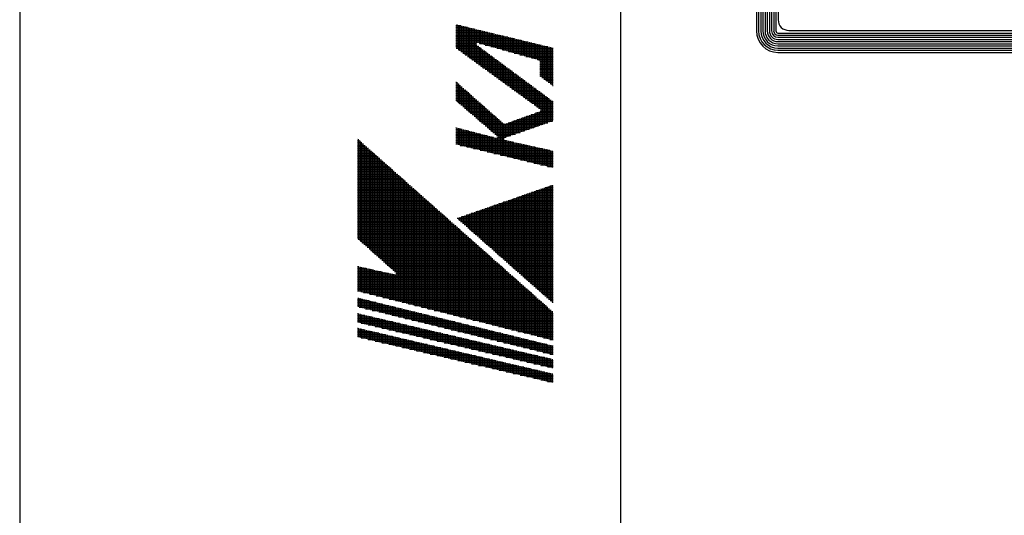
# Model space of a CAD drawing. Extents: x 0 to 2625, y -478 to 755.
# Drawn here: x 0 to 107, y 631 to 684 of the extents above; entities that cross this region are included whole.
import ezdxf

# ---------------------------------------------------------------- set-up
doc = ezdxf.new("R2010")
doc.units = 0
doc.header["$LTSCALE"] = 2.5
doc.layers.get('0').update_dxf_attribs({"linetype": 'CONTINUOUS'})
doc.layers.add('AM_BOR', color=7, linetype='CONTINUOUS')

# ---------------------------------------------------------------- blocks, each defined once
blk = doc.blocks.new('KY_A3_1')
at = {"layer": 'AM_BOR', "linetype": 'CONTINUOUS'}
blk.add_line((0, 297), (0, 0), dxfattribs=at)
at = {"layer": 'AM_BOR', "color": 5, "linetype": 'CONTINUOUS'}
blk.add_line((26, 290), (26, 8), dxfattribs=at)
at = {"layer": 'AM_BOR', "color": 7, "linetype": 'CONTINUOUS'}
for p, q in [((31.887, 287.225), (31.887, 273.214)), ((31.98, 287.225), (31.98, 273.214)), ((32.074, 287.225), (32.074, 273.214)), ((32.167, 287.225), (32.167, 273.214)), ((32.26, 287.225), (32.26, 273.214)), ((32.354, 287.225), (32.354, 273.214)), ((32.447, 287.225), (32.447, 273.214)), ((32.54, 287.225), (32.54, 273.214)), ((32.634, 287.225), (32.634, 273.214)), ((32.727, 287.225), (32.727, 273.214)), ((32.826, 286.743), (32.826, 273.696)), ((33.293, 273.229), (83.69, 273.229)), ((32.82, 273.12), (84.156, 273.12)), ((32.82, 273.027), (84.156, 273.027)), ((32.82, 272.934), (84.156, 272.934)), ((32.82, 272.84), (84.156, 272.84)), ((32.82, 272.747), (84.156, 272.747)), ((32.82, 272.654), (84.156, 272.654)), ((32.82, 272.56), (84.156, 272.56)), ((32.82, 272.467), (84.156, 272.467)), ((32.82, 272.374), (84.156, 272.374)), ((32.82, 272.28), (84.156, 272.28))]:
    blk.add_line(p, q, dxfattribs=at)
at = {"layer": 'AM_BOR', "color": 4, "linetype": 'CONTINUOUS'}
for p, q in [((18.879, 273.44), (19.091, 273.44)), ((18.879, 273.37), (19.381, 273.37)), ((18.879, 273.3), (19.671, 273.3)), ((18.879, 273.23), (19.961, 273.23)), ((18.915, 273.482), (18.915, 272.447)), ((18.985, 273.465), (18.985, 272.396)), ((19.055, 273.448), (19.055, 272.345)), ((19.125, 273.431), (19.125, 272.294)), ((19.195, 273.415), (19.195, 272.243)), ((19.265, 273.398), (19.265, 272.192)), ((19.335, 273.381), (19.335, 272.141)), ((19.405, 273.364), (19.405, 272.091)), ((19.475, 273.347), (19.475, 272.04)), ((19.545, 273.33), (19.545, 271.989)), ((19.615, 273.313), (19.615, 271.938)), ((19.685, 273.296), (19.685, 271.887)), ((19.755, 273.279), (19.755, 272.67)), ((19.825, 273.262), (19.825, 272.689)), ((19.895, 273.246), (19.895, 272.67)), ((19.965, 273.229), (19.965, 272.65)), ((20.035, 273.212), (20.035, 272.631)), ((20.105, 273.195), (20.105, 272.611)), ((20.175, 273.178), (20.175, 272.592)), ((18.879, 273.16), (20.251, 273.16)), ((18.879, 273.09), (20.541, 273.09)), ((18.879, 273.02), (20.831, 273.02)), ((18.879, 272.95), (21.121, 272.95)), ((18.879, 272.88), (21.411, 272.88)), ((18.879, 272.81), (21.701, 272.81)), ((18.879, 272.74), (21.991, 272.74)), ((20.245, 273.161), (20.245, 272.572)), ((20.315, 273.144), (20.315, 272.553)), ((20.385, 273.127), (20.385, 272.533)), ((20.455, 273.11), (20.455, 272.514)), ((20.525, 273.094), (20.525, 272.494)), ((20.595, 273.077), (20.595, 272.475)), ((20.665, 273.06), (20.665, 272.455)), ((20.735, 273.043), (20.735, 272.436)), ((20.805, 273.026), (20.805, 272.416)), ((20.875, 273.009), (20.875, 272.397)), ((20.945, 272.992), (20.945, 272.377)), ((21.015, 272.975), (21.015, 272.358)), ((21.085, 272.958), (21.085, 272.338)), ((21.155, 272.941), (21.155, 272.319)), ((21.225, 272.925), (21.225, 272.299)), ((21.295, 272.908), (21.295, 272.28)), ((21.365, 272.891), (21.365, 272.26)), ((21.435, 272.874), (21.435, 272.241)), ((21.505, 272.857), (21.505, 272.221)), ((21.575, 272.84), (21.575, 272.202)), ((21.645, 272.823), (21.645, 272.182)), ((21.715, 272.806), (21.715, 272.163)), ((21.785, 272.789), (21.785, 272.143)), ((21.855, 272.772), (21.855, 272.124)), ((21.925, 272.756), (21.925, 272.104)), ((18.879, 272.67), (19.755, 272.67)), ((18.879, 272.6), (19.779, 272.6)), ((18.879, 272.53), (19.874, 272.53)), ((18.897, 272.46), (19.968, 272.46)), ((18.993, 272.39), (20.063, 272.39)), ((19.09, 272.32), (20.158, 272.32)), ((19.755, 272.623), (19.755, 271.836)), ((19.825, 272.566), (19.825, 271.785)), ((19.895, 272.67), (22.281, 272.67)), ((19.895, 272.514), (19.895, 271.734)), ((19.965, 272.462), (19.965, 271.683)), ((20.035, 272.411), (20.035, 271.632)), ((20.105, 272.359), (20.105, 271.581)), ((20.146, 272.6), (22.571, 272.6)), ((20.398, 272.53), (22.861, 272.53)), ((20.649, 272.46), (23.095, 272.46)), ((20.9, 272.39), (23.095, 272.39)), ((21.151, 272.32), (23.095, 272.32)), ((21.995, 272.739), (21.995, 272.085)), ((22.065, 272.722), (22.065, 272.065)), ((22.135, 272.705), (22.135, 272.046)), ((22.205, 272.688), (22.205, 272.026)), ((22.275, 272.671), (22.275, 272.007)), ((22.345, 272.654), (22.345, 271.987)), ((22.415, 272.637), (22.415, 271.967)), ((22.485, 272.62), (22.485, 271.935)), ((22.555, 272.604), (22.555, 271.231)), ((22.625, 272.587), (22.625, 271.178)), ((22.695, 272.57), (22.695, 271.126)), ((22.765, 272.553), (22.765, 271.073)), ((22.835, 272.536), (22.835, 271.021)), ((22.905, 272.519), (22.905, 270.968)), ((22.975, 272.502), (22.975, 270.916)), ((23.045, 272.485), (23.045, 270.863)), ((19.186, 272.25), (20.252, 272.25)), ((19.282, 272.18), (20.347, 272.18)), ((19.378, 272.11), (20.442, 272.11)), ((19.475, 272.04), (20.536, 272.04)), ((19.571, 271.97), (20.631, 271.97)), ((19.667, 271.9), (20.726, 271.9)), ((20.175, 272.307), (20.175, 271.531)), ((20.245, 272.255), (20.245, 271.48)), ((20.315, 272.204), (20.315, 271.429)), ((20.385, 272.152), (20.385, 271.378)), ((20.455, 272.1), (20.455, 271.327)), ((20.525, 272.048), (20.525, 271.276)), ((20.595, 271.996), (20.595, 271.225)), ((20.665, 271.945), (20.665, 271.174)), ((20.735, 271.893), (20.735, 271.123)), ((21.402, 272.25), (23.095, 272.25)), ((21.653, 272.18), (23.095, 272.18)), ((21.905, 272.11), (23.095, 272.11)), ((22.156, 272.04), (23.095, 272.04)), ((22.407, 271.97), (23.095, 271.97)), ((22.508, 271.9), (23.095, 271.9)), ((19.763, 271.83), (20.82, 271.83)), ((19.86, 271.76), (20.915, 271.76)), ((19.956, 271.69), (21.009, 271.69)), ((20.052, 271.62), (21.104, 271.62)), ((20.148, 271.55), (21.199, 271.55)), ((20.245, 271.48), (21.293, 271.48)), ((20.805, 271.841), (20.805, 271.072)), ((20.875, 271.789), (20.875, 271.021)), ((20.945, 271.738), (20.945, 270.971)), ((21.015, 271.686), (21.015, 270.92)), ((21.085, 271.634), (21.085, 270.869)), ((21.155, 271.582), (21.155, 270.818)), ((21.225, 271.53), (21.225, 270.767)), ((21.295, 271.479), (21.295, 270.716)), ((22.514, 271.83), (23.095, 271.83)), ((22.514, 271.76), (23.095, 271.76)), ((22.514, 271.69), (23.095, 271.69)), ((22.514, 271.62), (23.095, 271.62)), ((22.514, 271.55), (23.095, 271.55)), ((22.514, 271.48), (23.095, 271.48)), ((20.341, 271.41), (21.388, 271.41)), ((20.437, 271.34), (21.483, 271.34)), ((20.533, 271.27), (21.577, 271.27)), ((20.63, 271.2), (21.672, 271.2)), ((20.726, 271.13), (21.766, 271.13)), ((20.822, 271.06), (21.861, 271.06)), ((21.365, 271.427), (21.365, 270.665)), ((21.435, 271.375), (21.435, 270.614)), ((21.505, 271.323), (21.505, 270.563)), ((21.575, 271.271), (21.575, 270.512)), ((21.645, 271.22), (21.645, 270.461)), ((21.715, 271.168), (21.715, 270.411)), ((21.785, 271.116), (21.785, 270.36)), ((21.855, 271.064), (21.855, 270.309)), ((22.514, 271.41), (23.095, 271.41)), ((22.514, 271.34), (23.095, 271.34)), ((22.514, 271.27), (23.095, 271.27)), ((22.596, 271.2), (23.095, 271.2)), ((22.689, 271.13), (23.095, 271.13)), ((22.783, 271.06), (23.095, 271.06)), ((18.879, 270.99), (18.912, 270.99)), ((18.879, 270.92), (18.991, 270.92)), ((18.879, 270.85), (19.071, 270.85)), ((18.879, 270.78), (19.15, 270.78)), ((18.879, 270.71), (19.229, 270.71)), ((18.879, 270.64), (19.308, 270.64)), ((18.915, 270.987), (18.915, 270.164)), ((18.985, 270.925), (18.985, 270.104)), ((19.055, 270.864), (19.055, 270.044)), ((19.125, 270.802), (19.125, 269.984)), ((19.195, 270.74), (19.195, 269.923)), ((19.265, 270.678), (19.265, 269.863)), ((19.335, 270.616), (19.335, 269.803)), ((20.918, 270.99), (21.956, 270.99)), ((21.015, 270.92), (22.05, 270.92)), ((21.111, 270.85), (22.145, 270.85)), ((21.207, 270.78), (22.24, 270.78)), ((21.303, 270.71), (22.334, 270.71)), ((21.4, 270.64), (22.429, 270.64)), ((21.925, 271.013), (21.925, 270.258)), ((21.995, 270.961), (21.995, 270.207)), ((22.065, 270.909), (22.065, 270.156)), ((22.135, 270.857), (22.135, 270.105)), ((22.205, 270.805), (22.205, 270.054)), ((22.275, 270.754), (22.275, 270.003)), ((22.345, 270.702), (22.345, 269.952)), ((22.415, 270.65), (22.415, 269.901)), ((22.876, 270.99), (23.095, 270.99)), ((22.969, 270.92), (23.095, 270.92)), ((23.063, 270.85), (23.095, 270.85)), ((18.879, 270.57), (19.387, 270.57)), ((18.879, 270.5), (19.467, 270.5)), ((18.879, 270.43), (19.546, 270.43)), ((18.879, 270.36), (19.625, 270.36)), ((18.879, 270.29), (19.704, 270.29)), ((18.879, 270.22), (19.783, 270.22)), ((19.405, 270.554), (19.405, 269.743)), ((19.475, 270.492), (19.475, 269.683)), ((19.545, 270.431), (19.545, 269.622)), ((19.615, 270.369), (19.615, 269.562)), ((19.685, 270.307), (19.685, 269.502)), ((19.755, 270.245), (19.755, 269.442)), ((19.825, 270.183), (19.825, 269.382)), ((21.496, 270.57), (22.524, 270.57)), ((21.592, 270.5), (22.618, 270.5)), ((21.688, 270.43), (22.713, 270.43)), ((21.785, 270.36), (22.807, 270.36)), ((21.881, 270.29), (22.902, 270.29)), ((21.977, 270.22), (22.997, 270.22)), ((22.485, 270.598), (22.485, 269.851)), ((22.555, 270.547), (22.555, 269.785)), ((22.625, 270.495), (22.625, 269.159)), ((22.695, 270.443), (22.695, 269.183)), ((22.765, 270.391), (22.765, 269.207)), ((22.835, 270.339), (22.835, 269.232)), ((22.905, 270.288), (22.905, 269.256)), ((22.975, 270.236), (22.975, 269.281)), ((23.045, 270.184), (23.045, 269.305)), ((18.932, 270.15), (19.863, 270.15)), ((19.013, 270.08), (19.942, 270.08)), ((19.095, 270.01), (20.021, 270.01)), ((19.176, 269.94), (20.1, 269.94)), ((19.257, 269.87), (20.179, 269.87)), ((19.339, 269.8), (20.259, 269.8)), ((19.895, 270.121), (19.895, 269.321)), ((19.965, 270.059), (19.965, 269.261)), ((20.035, 269.998), (20.035, 269.201)), ((20.105, 269.936), (20.105, 269.141)), ((20.175, 269.874), (20.175, 269.081)), ((20.245, 269.812), (20.245, 269.02)), ((22.073, 270.15), (23.091, 270.15)), ((22.17, 270.08), (23.095, 270.08)), ((22.266, 270.01), (23.095, 270.01)), ((22.362, 269.94), (23.095, 269.94)), ((22.458, 269.87), (23.095, 269.87)), ((22.549, 269.8), (23.095, 269.8)), ((22.555, 269.763), (22.555, 269.134)), ((19.42, 269.73), (20.338, 269.73)), ((19.502, 269.66), (20.417, 269.66)), ((19.583, 269.59), (20.496, 269.59)), ((19.664, 269.52), (20.576, 269.52)), ((19.746, 269.45), (20.655, 269.45)), ((19.827, 269.38), (20.734, 269.38)), ((20.315, 269.75), (20.315, 268.96)), ((20.385, 269.688), (20.385, 268.9)), ((20.455, 269.626), (20.455, 268.84)), ((20.525, 269.565), (20.525, 268.78)), ((20.595, 269.503), (20.595, 268.719)), ((20.665, 269.441), (20.665, 268.658)), ((20.735, 269.379), (20.735, 267.857)), ((21.435, 269.344), (21.435, 268.743)), ((21.505, 269.369), (21.505, 268.768)), ((21.536, 269.38), (23.095, 269.38)), ((21.575, 269.393), (21.575, 268.792)), ((21.645, 269.418), (21.645, 268.817)), ((21.715, 269.443), (21.715, 268.841)), ((21.734, 269.45), (23.095, 269.45)), ((21.785, 269.468), (21.785, 268.866)), ((21.855, 269.492), (21.855, 268.89)), ((21.925, 269.517), (21.925, 268.914)), ((21.933, 269.52), (23.095, 269.52)), ((21.995, 269.542), (21.995, 268.939)), ((22.065, 269.566), (22.065, 268.963)), ((22.131, 269.59), (23.095, 269.59)), ((22.135, 269.591), (22.135, 268.988)), ((22.205, 269.616), (22.205, 269.012)), ((22.275, 269.64), (22.275, 269.037)), ((22.329, 269.66), (23.095, 269.66)), ((22.345, 269.665), (22.345, 269.061)), ((22.415, 269.69), (22.415, 269.085)), ((22.485, 269.715), (22.485, 269.11)), ((22.527, 269.73), (23.095, 269.73)), ((18.879, 269.03), (18.888, 269.03)), ((18.879, 268.96), (19.157, 268.96)), ((18.915, 269.023), (18.915, 268.296)), ((18.985, 269.004), (18.985, 268.279)), ((19.055, 268.986), (19.055, 268.263)), ((19.125, 268.968), (19.125, 268.246)), ((19.195, 268.95), (19.195, 268.229)), ((19.265, 268.932), (19.265, 268.212)), ((19.335, 268.913), (19.335, 268.195)), ((19.908, 269.31), (20.813, 269.31)), ((19.99, 269.24), (20.892, 269.24)), ((20.071, 269.17), (22.657, 269.17)), ((20.153, 269.1), (22.456, 269.1)), ((20.234, 269.03), (22.255, 269.03)), ((20.315, 268.96), (22.055, 268.96)), ((20.805, 269.317), (20.805, 267.84)), ((20.875, 269.255), (20.875, 267.823)), ((20.945, 269.199), (20.945, 267.806)), ((21.015, 269.196), (21.015, 268.597)), ((21.085, 269.22), (21.085, 268.621)), ((21.139, 269.24), (22.857, 269.24)), ((21.155, 269.245), (21.155, 268.646)), ((21.225, 269.27), (21.225, 268.67)), ((21.295, 269.295), (21.295, 268.695)), ((21.338, 269.31), (23.058, 269.31)), ((21.365, 269.319), (21.365, 268.719)), ((14.614, 268.54), (14.623, 268.54)), ((14.645, 268.52), (14.645, 264.206)), ((18.879, 268.89), (19.426, 268.89)), ((18.879, 268.82), (19.695, 268.82)), ((18.879, 268.75), (19.965, 268.75)), ((18.879, 268.68), (20.234, 268.68)), ((18.879, 268.61), (20.503, 268.61)), ((18.879, 268.54), (20.945, 268.54)), ((19.405, 268.895), (19.405, 268.178)), ((19.475, 268.877), (19.475, 268.161)), ((19.545, 268.859), (19.545, 268.144)), ((19.615, 268.841), (19.615, 268.127)), ((19.685, 268.822), (19.685, 268.11)), ((19.755, 268.804), (19.755, 268.094)), ((19.825, 268.786), (19.825, 268.077)), ((19.895, 268.768), (19.895, 268.06)), ((19.965, 268.75), (19.965, 268.043)), ((20.035, 268.731), (20.035, 268.026)), ((20.105, 268.713), (20.105, 268.009)), ((20.175, 268.695), (20.175, 267.992)), ((20.245, 268.677), (20.245, 267.975)), ((20.315, 268.659), (20.315, 267.958)), ((20.385, 268.64), (20.385, 267.942)), ((20.397, 268.89), (21.854, 268.89)), ((20.455, 268.622), (20.455, 267.925)), ((20.478, 268.82), (21.654, 268.82)), ((20.525, 268.604), (20.525, 267.908)), ((20.56, 268.75), (21.453, 268.75)), ((20.595, 268.586), (20.595, 267.891)), ((20.641, 268.68), (21.252, 268.68)), ((20.665, 268.597), (20.665, 267.874)), ((20.673, 268.61), (21.052, 268.61)), ((21.015, 268.483), (21.015, 267.789)), ((14.614, 268.47), (14.702, 268.47)), ((14.614, 268.4), (14.781, 268.4)), ((14.614, 268.33), (14.86, 268.33)), ((14.614, 268.26), (14.939, 268.26)), ((14.614, 268.19), (15.018, 268.19)), ((14.614, 268.12), (15.097, 268.12)), ((14.715, 268.458), (14.715, 264.144)), ((14.785, 268.396), (14.785, 264.082)), ((14.855, 268.334), (14.855, 264.019)), ((14.925, 268.272), (14.925, 263.957)), ((14.995, 268.21), (14.995, 263.894)), ((15.065, 268.148), (15.065, 263.832)), ((15.135, 268.086), (15.135, 263.769)), ((18.879, 268.47), (21.076, 268.47)), ((18.879, 268.4), (21.386, 268.4)), ((18.879, 268.33), (21.697, 268.33)), ((19.067, 268.26), (22.007, 268.26)), ((19.357, 268.19), (22.317, 268.19)), ((19.647, 268.12), (22.628, 268.12)), ((21.085, 268.468), (21.085, 267.773)), ((21.155, 268.452), (21.155, 267.756)), ((21.225, 268.436), (21.225, 267.739)), ((21.295, 268.42), (21.295, 267.722)), ((21.365, 268.405), (21.365, 267.705)), ((21.435, 268.389), (21.435, 267.688)), ((21.505, 268.373), (21.505, 267.671)), ((21.575, 268.357), (21.575, 267.654)), ((21.645, 268.341), (21.645, 267.637)), ((21.715, 268.326), (21.715, 267.62)), ((21.785, 268.31), (21.785, 267.604)), ((21.855, 268.294), (21.855, 267.587)), ((21.925, 268.278), (21.925, 267.57)), ((21.995, 268.262), (21.995, 267.553)), ((22.065, 268.247), (22.065, 267.536)), ((22.135, 268.231), (22.135, 267.519)), ((22.205, 268.215), (22.205, 267.502)), ((22.275, 268.199), (22.275, 267.485)), ((22.345, 268.184), (22.345, 267.468)), ((22.415, 268.168), (22.415, 267.452)), ((22.485, 268.152), (22.485, 267.435)), ((22.555, 268.136), (22.555, 267.418)), ((22.625, 268.12), (22.625, 267.401)), ((22.695, 268.105), (22.695, 267.384)), ((22.765, 268.089), (22.765, 267.367)), ((22.835, 268.073), (22.835, 267.35)), ((22.905, 268.057), (22.905, 267.333)), ((14.614, 268.05), (15.176, 268.05)), ((14.614, 267.98), (15.255, 267.98)), ((14.614, 267.91), (15.334, 267.91)), ((14.614, 267.84), (15.413, 267.84)), ((14.614, 267.77), (15.492, 267.77)), ((14.614, 267.7), (15.571, 267.7)), ((14.614, 267.63), (15.65, 267.63)), ((15.205, 268.024), (15.205, 263.707)), ((15.275, 267.962), (15.275, 263.644)), ((15.345, 267.9), (15.345, 263.582)), ((15.415, 267.838), (15.415, 263.52)), ((15.485, 267.776), (15.485, 263.457)), ((15.555, 267.714), (15.555, 263.395)), ((15.625, 267.652), (15.625, 263.332)), ((19.937, 268.05), (22.938, 268.05)), ((20.227, 267.98), (23.095, 267.98)), ((20.517, 267.91), (23.095, 267.91)), ((20.807, 267.84), (23.095, 267.84)), ((21.097, 267.77), (23.095, 267.77)), ((21.387, 267.7), (23.095, 267.7)), ((21.677, 267.63), (23.095, 267.63)), ((22.975, 268.041), (22.975, 267.316)), ((23.045, 268.026), (23.045, 267.299)), ((14.614, 267.56), (15.729, 267.56)), ((14.614, 267.49), (15.808, 267.49)), ((14.614, 267.42), (15.887, 267.42)), ((14.614, 267.35), (15.966, 267.35)), ((14.614, 267.28), (16.045, 267.28)), ((14.614, 267.21), (16.124, 267.21)), ((15.695, 267.59), (15.695, 263.27)), ((15.765, 267.528), (15.765, 263.207)), ((15.835, 267.466), (15.835, 263.145)), ((15.905, 267.404), (15.905, 263.083)), ((15.975, 267.342), (15.975, 263.02)), ((16.045, 267.28), (16.045, 262.958)), ((16.115, 267.218), (16.115, 262.895)), ((21.967, 267.56), (23.095, 267.56)), ((22.257, 267.49), (23.095, 267.49)), ((22.547, 267.42), (23.095, 267.42)), ((22.837, 267.35), (23.095, 267.35)), ((14.614, 267.14), (16.203, 267.14)), ((14.614, 267.07), (16.282, 267.07)), ((14.614, 267), (16.361, 267)), ((14.614, 266.93), (16.44, 266.93)), ((14.614, 266.86), (16.519, 266.86)), ((14.614, 266.79), (16.598, 266.79)), ((16.185, 267.156), (16.185, 262.833)), ((16.255, 267.094), (16.255, 262.77)), ((16.325, 267.032), (16.325, 261.526)), ((16.395, 266.97), (16.395, 261.508)), ((16.465, 266.908), (16.465, 261.491)), ((16.535, 266.846), (16.535, 261.473)), ((16.605, 266.784), (16.605, 261.456)), ((14.614, 266.72), (16.677, 266.72)), ((14.614, 266.65), (16.756, 266.65)), ((14.614, 266.58), (16.835, 266.58)), ((14.614, 266.51), (16.915, 266.51)), ((14.614, 266.44), (16.994, 266.44)), ((14.614, 266.37), (17.073, 266.37)), ((16.675, 266.722), (16.675, 261.438)), ((16.745, 266.66), (16.745, 261.42)), ((16.815, 266.598), (16.815, 261.403)), ((16.885, 266.536), (16.885, 261.385)), ((16.955, 266.474), (16.955, 261.368)), ((17.025, 266.412), (17.025, 261.35)), ((17.095, 266.35), (17.095, 261.332)), ((22.485, 266.347), (22.485, 261.962)), ((22.549, 266.37), (23.095, 266.37)), ((22.555, 266.372), (22.555, 261.901)), ((22.625, 266.396), (22.625, 261.839)), ((22.695, 266.421), (22.695, 261.777)), ((22.75, 266.44), (23.095, 266.44)), ((22.765, 266.445), (22.765, 261.715)), ((22.835, 266.469), (22.835, 261.653)), ((22.905, 266.494), (22.905, 261.591)), ((22.95, 266.51), (23.095, 266.51)), ((22.975, 266.518), (22.975, 261.529)), ((23.045, 266.543), (23.045, 261.468)), ((14.614, 266.3), (17.152, 266.3)), ((14.614, 266.23), (17.231, 266.23)), ((14.614, 266.16), (17.31, 266.16)), ((14.614, 266.09), (17.389, 266.09)), ((14.614, 266.02), (17.468, 266.02)), ((14.614, 265.95), (17.547, 265.95)), ((17.165, 266.288), (17.165, 261.315)), ((17.235, 266.226), (17.235, 261.297)), ((17.305, 266.164), (17.305, 261.28)), ((17.375, 266.102), (17.375, 261.262)), ((17.445, 266.04), (17.445, 261.244)), ((17.515, 265.978), (17.515, 261.227)), ((21.295, 265.932), (21.295, 263.014)), ((21.345, 265.95), (23.095, 265.95)), ((21.365, 265.957), (21.365, 262.952)), ((21.435, 265.981), (21.435, 262.89)), ((21.505, 266.005), (21.505, 262.829)), ((21.546, 266.02), (23.095, 266.02)), ((21.575, 266.03), (21.575, 262.767)), ((21.645, 266.054), (21.645, 262.705)), ((21.715, 266.079), (21.715, 262.643)), ((21.746, 266.09), (23.095, 266.09)), ((21.785, 266.103), (21.785, 262.581)), ((21.855, 266.128), (21.855, 262.519)), ((21.925, 266.152), (21.925, 262.457)), ((21.947, 266.16), (23.095, 266.16)), ((21.995, 266.176), (21.995, 262.396)), ((22.065, 266.201), (22.065, 262.334)), ((22.135, 266.225), (22.135, 262.272)), ((22.148, 266.23), (23.095, 266.23)), ((22.205, 266.25), (22.205, 262.21)), ((22.275, 266.274), (22.275, 262.148)), ((22.345, 266.298), (22.345, 262.086)), ((22.348, 266.3), (23.095, 266.3)), ((22.415, 266.323), (22.415, 262.024)), ((14.614, 265.88), (17.626, 265.88)), ((14.614, 265.81), (17.705, 265.81)), ((14.614, 265.74), (17.784, 265.74)), ((14.614, 265.67), (17.863, 265.67)), ((14.614, 265.6), (17.942, 265.6)), ((14.614, 265.53), (18.021, 265.53)), ((17.585, 265.916), (17.585, 261.209)), ((17.655, 265.854), (17.655, 261.192)), ((17.725, 265.792), (17.725, 261.174)), ((17.795, 265.73), (17.795, 261.156)), ((17.865, 265.668), (17.865, 261.139)), ((17.935, 265.606), (17.935, 261.121)), ((18.005, 265.544), (18.005, 261.104)), ((20.105, 265.517), (20.105, 264.066)), ((20.141, 265.53), (23.095, 265.53)), ((20.175, 265.541), (20.175, 264.004)), ((20.245, 265.566), (20.245, 263.942)), ((20.315, 265.59), (20.315, 263.88)), ((20.342, 265.6), (23.095, 265.6)), ((20.385, 265.615), (20.385, 263.818)), ((20.455, 265.639), (20.455, 263.756)), ((20.525, 265.664), (20.525, 263.695)), ((20.542, 265.67), (23.095, 265.67)), ((20.595, 265.688), (20.595, 263.633)), ((20.665, 265.712), (20.665, 263.571)), ((20.735, 265.737), (20.735, 263.509)), ((20.743, 265.74), (23.095, 265.74)), ((20.805, 265.761), (20.805, 263.447)), ((20.875, 265.786), (20.875, 263.385)), ((20.944, 265.81), (23.095, 265.81)), ((20.945, 265.81), (20.945, 263.323)), ((21.015, 265.835), (21.015, 263.262)), ((21.085, 265.859), (21.085, 263.2)), ((21.144, 265.88), (23.095, 265.88)), ((21.155, 265.883), (21.155, 263.138)), ((21.225, 265.908), (21.225, 263.076)), ((14.614, 265.46), (18.1, 265.46)), ((14.614, 265.39), (18.179, 265.39)), ((14.614, 265.32), (18.258, 265.32)), ((14.614, 265.25), (18.337, 265.25)), ((14.614, 265.18), (18.416, 265.18)), ((14.614, 265.11), (18.495, 265.11)), ((18.075, 265.482), (18.075, 261.086)), ((18.145, 265.42), (18.145, 261.068)), ((18.215, 265.358), (18.215, 261.051)), ((18.285, 265.296), (18.285, 261.033)), ((18.355, 265.234), (18.355, 261.016)), ((18.425, 265.172), (18.425, 260.998)), ((18.495, 265.11), (18.495, 260.98)), ((18.937, 265.11), (23.095, 265.11)), ((18.985, 265.126), (18.985, 265.056)), ((19.055, 265.151), (19.055, 264.994)), ((19.125, 265.175), (19.125, 264.932)), ((19.138, 265.18), (23.095, 265.18)), ((19.195, 265.2), (19.195, 264.87)), ((19.265, 265.224), (19.265, 264.808)), ((19.335, 265.248), (19.335, 264.746)), ((19.338, 265.25), (23.095, 265.25)), ((19.405, 265.273), (19.405, 264.684)), ((19.475, 265.297), (19.475, 264.622)), ((19.539, 265.32), (23.095, 265.32)), ((19.545, 265.322), (19.545, 264.561)), ((19.615, 265.346), (19.615, 264.499)), ((19.685, 265.371), (19.685, 264.437)), ((19.74, 265.39), (23.095, 265.39)), ((19.755, 265.395), (19.755, 264.375)), ((19.825, 265.419), (19.825, 264.313)), ((19.895, 265.444), (19.895, 264.251)), ((19.94, 265.46), (23.095, 265.46)), ((19.965, 265.468), (19.965, 264.189)), ((20.035, 265.493), (20.035, 264.128)), ((14.614, 265.04), (18.574, 265.04)), ((14.614, 264.97), (18.653, 264.97)), ((14.614, 264.9), (18.732, 264.9)), ((14.614, 264.83), (18.811, 264.83)), ((14.614, 264.76), (18.89, 264.76)), ((14.614, 264.69), (18.969, 264.69)), ((18.565, 265.048), (18.565, 260.963)), ((18.635, 264.986), (18.635, 260.945)), ((18.705, 264.924), (18.705, 260.928)), ((18.775, 264.862), (18.775, 260.91)), ((18.845, 264.8), (18.845, 260.892)), ((18.915, 264.738), (18.915, 260.875)), ((18.985, 264.676), (18.985, 260.857)), ((19.003, 265.04), (23.095, 265.04)), ((19.082, 264.97), (23.095, 264.97)), ((19.161, 264.9), (23.095, 264.9)), ((19.24, 264.83), (23.095, 264.83)), ((19.32, 264.76), (23.095, 264.76)), ((19.399, 264.69), (23.095, 264.69)), ((14.614, 264.62), (19.048, 264.62)), ((14.614, 264.55), (19.127, 264.55)), ((14.614, 264.48), (19.206, 264.48)), ((14.614, 264.41), (19.285, 264.41)), ((14.614, 264.34), (19.365, 264.34)), ((14.614, 264.27), (19.444, 264.27)), ((19.055, 264.614), (19.055, 260.84)), ((19.125, 264.552), (19.125, 260.822)), ((19.195, 264.49), (19.195, 260.804)), ((19.265, 264.428), (19.265, 260.787)), ((19.335, 264.366), (19.335, 260.769)), ((19.405, 264.304), (19.405, 260.752)), ((19.475, 264.242), (19.475, 260.734)), ((19.478, 264.62), (23.095, 264.62)), ((19.557, 264.55), (23.095, 264.55)), ((19.636, 264.48), (23.095, 264.48)), ((19.716, 264.41), (23.095, 264.41)), ((19.795, 264.34), (23.095, 264.34)), ((19.874, 264.27), (23.095, 264.27)), ((14.652, 264.2), (19.523, 264.2)), ((14.731, 264.13), (19.602, 264.13)), ((14.809, 264.06), (19.681, 264.06)), ((14.888, 263.99), (19.76, 263.99)), ((14.966, 263.92), (19.839, 263.92)), ((15.045, 263.85), (19.918, 263.85)), ((19.545, 264.18), (19.545, 260.716)), ((19.615, 264.118), (19.615, 260.699)), ((19.685, 264.056), (19.685, 260.681)), ((19.755, 263.994), (19.755, 260.664)), ((19.825, 263.932), (19.825, 260.646)), ((19.895, 263.87), (19.895, 260.628)), ((19.953, 264.2), (23.095, 264.2)), ((19.965, 263.808), (19.965, 260.611)), ((20.032, 264.13), (23.095, 264.13)), ((20.112, 264.06), (23.095, 264.06)), ((20.191, 263.99), (23.095, 263.99)), ((20.27, 263.92), (23.095, 263.92)), ((20.349, 263.85), (23.095, 263.85)), ((15.123, 263.78), (19.997, 263.78)), ((15.202, 263.71), (20.076, 263.71)), ((15.28, 263.64), (20.155, 263.64)), ((15.359, 263.57), (20.234, 263.57)), ((15.437, 263.5), (20.313, 263.5)), ((15.516, 263.43), (20.392, 263.43)), ((20.035, 263.746), (20.035, 260.593)), ((20.105, 263.684), (20.105, 260.576)), ((20.175, 263.622), (20.175, 260.558)), ((20.245, 263.56), (20.245, 260.54)), ((20.315, 263.498), (20.315, 260.523)), ((20.385, 263.436), (20.385, 260.505)), ((20.429, 263.78), (23.095, 263.78)), ((20.455, 263.374), (20.455, 260.488)), ((20.508, 263.71), (23.095, 263.71)), ((20.587, 263.64), (23.095, 263.64)), ((20.666, 263.57), (23.095, 263.57)), ((20.745, 263.5), (23.095, 263.5)), ((20.825, 263.43), (23.095, 263.43)), ((14.614, 263.01), (14.672, 263.01)), ((14.614, 262.94), (14.996, 262.94)), ((14.645, 263.016), (14.645, 261.948)), ((14.715, 263.001), (14.715, 261.931)), ((14.785, 262.985), (14.785, 261.913)), ((14.855, 262.97), (14.855, 261.896)), ((14.925, 262.955), (14.925, 261.878)), ((14.995, 262.94), (14.995, 261.86)), ((15.594, 263.36), (20.471, 263.36)), ((15.673, 263.29), (20.55, 263.29)), ((15.751, 263.22), (20.629, 263.22)), ((15.83, 263.15), (20.708, 263.15)), ((15.908, 263.08), (20.787, 263.08)), ((15.987, 263.01), (20.866, 263.01)), ((16.065, 262.94), (20.945, 262.94)), ((20.525, 263.312), (20.525, 260.47)), ((20.595, 263.25), (20.595, 260.452)), ((20.665, 263.188), (20.665, 260.435)), ((20.735, 263.126), (20.735, 260.417)), ((20.805, 263.064), (20.805, 260.4)), ((20.875, 263.002), (20.875, 260.382)), ((20.904, 263.36), (23.095, 263.36)), ((20.945, 262.94), (20.945, 260.364)), ((20.983, 263.29), (23.095, 263.29)), ((21.062, 263.22), (23.095, 263.22)), ((21.141, 263.15), (23.095, 263.15)), ((21.221, 263.08), (23.095, 263.08)), ((21.3, 263.01), (23.095, 263.01)), ((21.379, 262.94), (23.095, 262.94)), ((14.614, 262.87), (15.32, 262.87)), ((14.614, 262.8), (15.644, 262.8)), ((14.614, 262.73), (15.967, 262.73)), ((14.614, 262.66), (21.261, 262.66)), ((14.614, 262.59), (21.34, 262.59)), ((14.614, 262.52), (21.419, 262.52)), ((15.065, 262.925), (15.065, 261.843)), ((15.135, 262.91), (15.135, 261.825)), ((15.205, 262.895), (15.205, 261.808)), ((15.275, 262.879), (15.275, 261.79)), ((15.345, 262.864), (15.345, 261.772)), ((15.415, 262.849), (15.415, 261.755)), ((15.485, 262.834), (15.485, 261.737)), ((15.555, 262.819), (15.555, 261.72)), ((15.625, 262.804), (15.625, 261.702)), ((15.695, 262.789), (15.695, 261.684)), ((15.765, 262.773), (15.765, 261.667)), ((15.835, 262.758), (15.835, 261.649)), ((15.905, 262.743), (15.905, 261.632)), ((15.975, 262.728), (15.975, 261.614)), ((16.045, 262.713), (16.045, 261.596)), ((16.115, 262.698), (16.115, 261.579)), ((16.144, 262.87), (21.024, 262.87)), ((16.185, 262.683), (16.185, 261.561)), ((16.222, 262.8), (21.103, 262.8)), ((16.255, 262.676), (16.255, 261.544)), ((16.285, 262.73), (21.182, 262.73)), ((21.015, 262.878), (21.015, 260.347)), ((21.085, 262.816), (21.085, 260.329)), ((21.155, 262.754), (21.155, 260.312)), ((21.225, 262.692), (21.225, 260.294)), ((21.295, 262.63), (21.295, 260.276)), ((21.365, 262.568), (21.365, 260.259)), ((21.458, 262.87), (23.095, 262.87)), ((21.537, 262.8), (23.095, 262.8)), ((21.617, 262.73), (23.095, 262.73)), ((21.696, 262.66), (23.095, 262.66)), ((21.775, 262.59), (23.095, 262.59)), ((21.854, 262.52), (23.095, 262.52)), ((14.614, 262.45), (21.498, 262.45)), ((14.614, 262.38), (21.577, 262.38)), ((14.614, 262.31), (21.656, 262.31)), ((14.614, 262.24), (21.735, 262.24)), ((14.614, 262.17), (21.815, 262.17)), ((14.614, 262.1), (21.894, 262.1)), ((21.435, 262.506), (21.435, 260.241)), ((21.505, 262.444), (21.505, 260.224)), ((21.575, 262.382), (21.575, 260.206)), ((21.645, 262.32), (21.645, 260.188)), ((21.715, 262.258), (21.715, 260.171)), ((21.785, 262.196), (21.785, 260.153)), ((21.855, 262.134), (21.855, 260.136)), ((21.934, 262.45), (23.095, 262.45)), ((22.013, 262.38), (23.095, 262.38)), ((22.092, 262.31), (23.095, 262.31)), ((22.171, 262.24), (23.095, 262.24)), ((22.25, 262.17), (23.095, 262.17)), ((22.33, 262.1), (23.095, 262.1)), ((14.614, 262.03), (21.973, 262.03)), ((14.614, 261.96), (22.052, 261.96)), ((14.878, 261.89), (22.131, 261.89)), ((15.156, 261.82), (22.21, 261.82)), ((15.435, 261.75), (22.289, 261.75)), ((15.713, 261.68), (22.368, 261.68)), ((21.925, 262.072), (21.925, 260.118)), ((21.995, 262.01), (21.995, 260.1)), ((22.065, 261.948), (22.065, 260.083)), ((22.135, 261.886), (22.135, 260.065)), ((22.205, 261.824), (22.205, 260.048)), ((22.275, 261.762), (22.275, 260.03)), ((22.345, 261.7), (22.345, 260.012)), ((22.409, 262.03), (23.095, 262.03)), ((22.488, 261.96), (23.095, 261.96)), ((22.567, 261.89), (23.095, 261.89)), ((22.646, 261.82), (23.095, 261.82)), ((22.726, 261.75), (23.095, 261.75)), ((22.805, 261.68), (23.095, 261.68)), ((14.614, 261.61), (14.84, 261.61)), ((14.614, 261.54), (15.125, 261.54)), ((14.614, 261.47), (15.41, 261.47)), ((14.614, 261.4), (15.695, 261.4)), ((14.614, 261.33), (15.98, 261.33)), ((14.645, 261.658), (14.645, 261.27)), ((14.687, 261.26), (16.265, 261.26)), ((14.715, 261.641), (14.715, 261.253)), ((14.785, 261.623), (14.785, 261.236)), ((14.855, 261.606), (14.855, 261.218)), ((14.925, 261.589), (14.925, 261.201)), ((14.995, 261.572), (14.995, 261.184)), ((15.065, 261.555), (15.065, 261.167)), ((15.135, 261.537), (15.135, 261.15)), ((15.205, 261.52), (15.205, 261.132)), ((15.275, 261.503), (15.275, 261.115)), ((15.345, 261.486), (15.345, 261.098)), ((15.415, 261.469), (15.415, 261.081)), ((15.485, 261.451), (15.485, 261.064)), ((15.555, 261.434), (15.555, 261.046)), ((15.625, 261.417), (15.625, 261.029)), ((15.695, 261.4), (15.695, 261.012)), ((15.765, 261.383), (15.765, 260.995)), ((15.835, 261.365), (15.835, 260.978)), ((15.905, 261.348), (15.905, 260.96)), ((15.975, 261.331), (15.975, 260.943)), ((15.992, 261.61), (22.447, 261.61)), ((16.045, 261.314), (16.045, 260.926)), ((16.115, 261.297), (16.115, 260.909)), ((16.185, 261.279), (16.185, 260.892)), ((16.255, 261.262), (16.255, 260.874)), ((16.27, 261.54), (22.526, 261.54)), ((16.325, 261.245), (16.325, 260.857)), ((16.548, 261.47), (22.605, 261.47)), ((16.827, 261.4), (22.684, 261.4)), ((17.105, 261.33), (22.763, 261.33)), ((17.384, 261.26), (22.842, 261.26)), ((22.415, 261.638), (22.415, 259.995)), ((22.485, 261.576), (22.485, 259.977)), ((22.555, 261.514), (22.555, 259.96)), ((22.625, 261.452), (22.625, 259.942)), ((22.695, 261.39), (22.695, 259.924)), ((22.765, 261.328), (22.765, 259.907)), ((22.835, 261.266), (22.835, 259.889)), ((22.884, 261.61), (23.095, 261.61)), ((22.963, 261.54), (23.095, 261.54)), ((23.042, 261.47), (23.095, 261.47)), ((14.614, 260.98), (14.644, 260.98)), ((14.614, 260.91), (14.943, 260.91)), ((14.614, 260.84), (15.242, 260.84)), ((14.645, 260.98), (14.645, 260.592)), ((14.715, 260.963), (14.715, 260.575)), ((14.785, 260.947), (14.785, 260.559)), ((14.855, 260.93), (14.855, 260.543)), ((14.925, 260.914), (14.925, 260.526)), ((14.972, 261.19), (16.55, 261.19)), ((14.995, 260.898), (14.995, 260.51)), ((15.065, 260.881), (15.065, 260.493)), ((15.135, 260.865), (15.135, 260.477)), ((15.205, 260.848), (15.205, 260.461)), ((15.257, 261.12), (16.834, 261.12)), ((15.275, 260.832), (15.275, 260.444)), ((15.345, 260.816), (15.345, 260.428)), ((15.541, 261.05), (17.119, 261.05)), ((15.826, 260.98), (17.404, 260.98)), ((16.111, 260.91), (17.689, 260.91)), ((16.395, 261.228), (16.395, 260.84)), ((16.396, 260.84), (17.974, 260.84)), ((16.465, 261.211), (16.465, 260.823)), ((16.535, 261.193), (16.535, 260.806)), ((16.605, 261.176), (16.605, 260.788)), ((16.675, 261.159), (16.675, 260.771)), ((16.745, 261.142), (16.745, 260.754)), ((16.815, 261.125), (16.815, 260.737)), ((16.885, 261.107), (16.885, 260.72)), ((16.955, 261.09), (16.955, 260.702)), ((17.025, 261.073), (17.025, 260.685)), ((17.095, 261.056), (17.095, 260.668)), ((17.165, 261.039), (17.165, 260.651)), ((17.235, 261.021), (17.235, 260.634)), ((17.305, 261.004), (17.305, 260.616)), ((17.375, 260.987), (17.375, 260.599)), ((17.445, 260.97), (17.445, 260.582)), ((17.515, 260.953), (17.515, 260.565)), ((17.585, 260.935), (17.585, 260.548)), ((17.655, 260.918), (17.655, 260.53)), ((17.662, 261.19), (22.921, 261.19)), ((17.725, 260.901), (17.725, 260.513)), ((17.795, 260.884), (17.795, 260.496)), ((17.865, 260.867), (17.865, 260.479)), ((17.935, 260.849), (17.935, 260.462)), ((17.94, 261.12), (23, 261.12)), ((18.005, 260.832), (18.005, 260.444)), ((18.075, 260.815), (18.075, 260.427)), ((18.219, 261.05), (23.079, 261.05)), ((18.497, 260.98), (23.095, 260.98)), ((18.776, 260.91), (23.095, 260.91)), ((19.054, 260.84), (23.095, 260.84)), ((22.905, 261.204), (22.905, 259.872)), ((22.975, 261.142), (22.975, 259.854)), ((23.045, 261.08), (23.045, 259.836)), ((14.614, 260.77), (15.541, 260.77)), ((14.614, 260.7), (15.839, 260.7)), ((14.614, 260.63), (16.138, 260.63)), ((14.782, 260.56), (16.437, 260.56)), ((15.081, 260.49), (16.736, 260.49)), ((15.38, 260.42), (17.034, 260.42)), ((15.415, 260.799), (15.415, 260.411)), ((15.485, 260.783), (15.485, 260.395)), ((15.555, 260.766), (15.555, 260.379)), ((15.625, 260.75), (15.625, 260.362)), ((15.695, 260.734), (15.695, 260.346)), ((15.765, 260.717), (15.765, 260.329)), ((15.835, 260.701), (15.835, 260.313)), ((15.905, 260.684), (15.905, 260.297)), ((15.975, 260.668), (15.975, 260.28)), ((16.045, 260.652), (16.045, 260.264)), ((16.115, 260.635), (16.115, 260.247)), ((16.185, 260.619), (16.185, 260.231)), ((16.255, 260.602), (16.255, 260.215)), ((16.325, 260.586), (16.325, 260.198)), ((16.395, 260.57), (16.395, 260.182)), ((16.465, 260.553), (16.465, 260.165)), ((16.535, 260.537), (16.535, 260.149)), ((16.605, 260.52), (16.605, 260.133)), ((16.675, 260.504), (16.675, 260.116)), ((16.681, 260.77), (18.259, 260.77)), ((16.745, 260.488), (16.745, 260.1)), ((16.815, 260.471), (16.815, 260.083)), ((16.885, 260.455), (16.885, 260.067)), ((16.955, 260.438), (16.955, 260.051)), ((16.966, 260.7), (18.544, 260.7)), ((17.025, 260.422), (17.025, 260.034)), ((17.095, 260.406), (17.095, 260.018)), ((17.165, 260.389), (17.165, 260.001)), ((17.251, 260.63), (18.829, 260.63)), ((17.536, 260.56), (19.113, 260.56)), ((17.82, 260.49), (19.398, 260.49)), ((18.105, 260.42), (19.683, 260.42)), ((18.145, 260.798), (18.145, 260.41)), ((18.215, 260.781), (18.215, 260.393)), ((18.285, 260.763), (18.285, 260.376)), ((18.355, 260.746), (18.355, 260.358)), ((18.425, 260.729), (18.425, 260.341)), ((18.495, 260.712), (18.495, 260.324)), ((18.565, 260.695), (18.565, 260.307)), ((18.635, 260.677), (18.635, 260.29)), ((18.705, 260.66), (18.705, 260.272)), ((18.775, 260.643), (18.775, 260.255)), ((18.845, 260.626), (18.845, 260.238)), ((18.915, 260.609), (18.915, 260.221)), ((18.985, 260.591), (18.985, 260.204)), ((19.055, 260.574), (19.055, 260.186)), ((19.125, 260.557), (19.125, 260.169)), ((19.195, 260.54), (19.195, 260.152)), ((19.265, 260.523), (19.265, 260.135)), ((19.332, 260.77), (23.095, 260.77)), ((19.335, 260.505), (19.335, 260.118)), ((19.405, 260.488), (19.405, 260.1)), ((19.475, 260.471), (19.475, 260.083)), ((19.545, 260.454), (19.545, 260.066)), ((19.611, 260.7), (23.095, 260.7)), ((19.615, 260.437), (19.615, 260.049)), ((19.685, 260.419), (19.685, 260.032)), ((19.755, 260.402), (19.755, 260.014)), ((19.825, 260.385), (19.825, 259.997)), ((19.889, 260.63), (23.095, 260.63)), ((20.168, 260.56), (23.095, 260.56)), ((20.446, 260.49), (23.095, 260.49)), ((20.725, 260.42), (23.095, 260.42)), ((14.614, 260.35), (14.644, 260.35)), ((14.614, 260.28), (14.943, 260.28)), ((14.614, 260.21), (15.242, 260.21)), ((14.614, 260.14), (15.54, 260.14)), ((14.614, 260.07), (15.839, 260.07)), ((14.614, 260), (16.138, 260)), ((14.645, 260.35), (14.645, 259.962)), ((14.715, 260.333), (14.715, 259.945)), ((14.785, 260.317), (14.785, 259.929)), ((14.855, 260.3), (14.855, 259.913)), ((14.925, 260.284), (14.925, 259.896)), ((14.995, 260.268), (14.995, 259.88)), ((15.065, 260.251), (15.065, 259.863)), ((15.135, 260.235), (15.135, 259.847)), ((15.205, 260.218), (15.205, 259.831)), ((15.275, 260.202), (15.275, 259.814)), ((15.345, 260.186), (15.345, 259.798)), ((15.415, 260.169), (15.415, 259.781)), ((15.485, 260.153), (15.485, 259.765)), ((15.555, 260.136), (15.555, 259.749)), ((15.625, 260.12), (15.625, 259.732)), ((15.678, 260.35), (17.333, 260.35)), ((15.695, 260.104), (15.695, 259.716)), ((15.765, 260.087), (15.765, 259.699)), ((15.835, 260.071), (15.835, 259.683)), ((15.905, 260.054), (15.905, 259.667)), ((15.975, 260.038), (15.975, 259.65)), ((15.977, 260.28), (17.632, 260.28)), ((16.045, 260.022), (16.045, 259.634)), ((16.115, 260.005), (16.115, 259.617)), ((16.185, 259.989), (16.185, 259.601)), ((16.255, 259.972), (16.255, 259.585)), ((16.276, 260.21), (17.931, 260.21)), ((16.325, 259.956), (16.325, 259.568)), ((16.575, 260.14), (18.23, 260.14)), ((16.873, 260.07), (18.528, 260.07)), ((17.172, 260), (18.827, 260)), ((17.235, 260.373), (17.235, 259.985)), ((17.305, 260.356), (17.305, 259.969)), ((17.375, 260.34), (17.375, 259.952)), ((17.445, 260.324), (17.445, 259.936)), ((17.515, 260.307), (17.515, 259.919)), ((17.585, 260.291), (17.585, 259.903)), ((17.655, 260.274), (17.655, 259.887)), ((17.725, 260.258), (17.725, 259.87)), ((17.795, 260.242), (17.795, 259.854)), ((17.865, 260.225), (17.865, 259.837)), ((17.935, 260.209), (17.935, 259.821)), ((18.005, 260.192), (18.005, 259.805)), ((18.075, 260.176), (18.075, 259.788)), ((18.145, 260.16), (18.145, 259.772)), ((18.215, 260.143), (18.215, 259.755)), ((18.285, 260.127), (18.285, 259.739)), ((18.355, 260.11), (18.355, 259.723)), ((18.39, 260.35), (19.968, 260.35)), ((18.425, 260.094), (18.425, 259.706)), ((18.495, 260.078), (18.495, 259.69)), ((18.565, 260.061), (18.565, 259.673)), ((18.635, 260.045), (18.635, 259.657)), ((18.675, 260.28), (20.253, 260.28)), ((18.705, 260.028), (18.705, 259.641)), ((18.775, 260.012), (18.775, 259.624)), ((18.845, 259.996), (18.845, 259.608)), ((18.915, 259.979), (18.915, 259.591)), ((18.96, 260.21), (20.538, 260.21)), ((18.985, 259.963), (18.985, 259.575)), ((19.245, 260.14), (20.823, 260.14)), ((19.53, 260.07), (21.108, 260.07)), ((19.815, 260), (21.393, 260)), ((19.895, 260.368), (19.895, 259.98)), ((19.965, 260.351), (19.965, 259.963)), ((20.035, 260.333), (20.035, 259.946)), ((20.105, 260.316), (20.105, 259.928)), ((20.175, 260.299), (20.175, 259.911)), ((20.245, 260.282), (20.245, 259.894)), ((20.315, 260.265), (20.315, 259.877)), ((20.385, 260.247), (20.385, 259.86)), ((20.455, 260.23), (20.455, 259.842)), ((20.525, 260.213), (20.525, 259.825)), ((20.595, 260.196), (20.595, 259.808)), ((20.665, 260.179), (20.665, 259.791)), ((20.735, 260.161), (20.735, 259.774)), ((20.805, 260.144), (20.805, 259.756)), ((20.875, 260.127), (20.875, 259.739)), ((20.945, 260.11), (20.945, 259.722)), ((21.003, 260.35), (23.095, 260.35)), ((21.015, 260.093), (21.015, 259.705)), ((21.085, 260.075), (21.085, 259.688)), ((21.155, 260.058), (21.155, 259.67)), ((21.225, 260.041), (21.225, 259.653)), ((21.281, 260.28), (23.095, 260.28)), ((21.295, 260.024), (21.295, 259.636)), ((21.365, 260.007), (21.365, 259.619)), ((21.435, 259.989), (21.435, 259.602)), ((21.505, 259.972), (21.505, 259.584)), ((21.56, 260.21), (23.095, 260.21)), ((21.575, 259.955), (21.575, 259.567)), ((21.838, 260.14), (23.095, 260.14)), ((22.117, 260.07), (23.095, 260.07)), ((22.395, 260), (23.095, 260)), ((14.782, 259.93), (16.437, 259.93)), ((15.081, 259.86), (16.735, 259.86)), ((15.379, 259.79), (17.034, 259.79)), ((15.678, 259.72), (17.333, 259.72)), ((15.977, 259.65), (17.632, 259.65)), ((16.276, 259.58), (17.931, 259.58)), ((16.395, 259.94), (16.395, 259.552)), ((16.465, 259.923), (16.465, 259.535)), ((16.535, 259.907), (16.535, 259.519)), ((16.605, 259.89), (16.605, 259.503)), ((16.675, 259.874), (16.675, 259.486)), ((16.745, 259.858), (16.745, 259.47)), ((16.815, 259.841), (16.815, 259.453)), ((16.885, 259.825), (16.885, 259.437)), ((16.955, 259.808), (16.955, 259.421)), ((17.025, 259.792), (17.025, 259.404)), ((17.095, 259.776), (17.095, 259.388)), ((17.165, 259.759), (17.165, 259.371)), ((17.235, 259.743), (17.235, 259.355)), ((17.305, 259.726), (17.305, 259.339)), ((17.375, 259.71), (17.375, 259.322)), ((17.445, 259.693), (17.445, 259.306)), ((17.471, 259.93), (19.126, 259.93)), ((17.515, 259.677), (17.515, 259.289)), ((17.585, 259.661), (17.585, 259.273)), ((17.655, 259.644), (17.655, 259.257)), ((17.725, 259.628), (17.725, 259.24)), ((17.77, 259.86), (19.425, 259.86)), ((17.795, 259.611), (17.795, 259.224)), ((17.865, 259.595), (17.865, 259.207)), ((17.935, 259.579), (17.935, 259.191)), ((18.005, 259.562), (18.005, 259.175)), ((18.069, 259.79), (19.723, 259.79)), ((18.075, 259.546), (18.075, 259.158)), ((18.145, 259.529), (18.145, 259.142)), ((18.367, 259.72), (20.022, 259.72)), ((18.666, 259.65), (20.321, 259.65)), ((18.965, 259.58), (20.62, 259.58)), ((19.055, 259.946), (19.055, 259.559)), ((19.125, 259.93), (19.125, 259.542)), ((19.195, 259.914), (19.195, 259.526)), ((19.265, 259.897), (19.265, 259.509)), ((19.335, 259.881), (19.335, 259.493)), ((19.405, 259.864), (19.405, 259.477)), ((19.475, 259.848), (19.475, 259.46)), ((19.545, 259.832), (19.545, 259.444)), ((19.615, 259.815), (19.615, 259.427)), ((19.685, 259.799), (19.685, 259.411)), ((19.755, 259.782), (19.755, 259.395)), ((19.825, 259.766), (19.825, 259.378)), ((19.895, 259.75), (19.895, 259.362)), ((19.965, 259.733), (19.965, 259.345)), ((20.035, 259.717), (20.035, 259.329)), ((20.099, 259.93), (21.677, 259.93)), ((20.105, 259.7), (20.105, 259.313)), ((20.175, 259.684), (20.175, 259.296)), ((20.245, 259.668), (20.245, 259.28)), ((20.315, 259.651), (20.315, 259.263)), ((20.384, 259.86), (21.962, 259.86)), ((20.385, 259.635), (20.385, 259.247)), ((20.455, 259.618), (20.455, 259.231)), ((20.525, 259.602), (20.525, 259.214)), ((20.595, 259.586), (20.595, 259.198)), ((20.665, 259.569), (20.665, 259.181)), ((20.669, 259.79), (22.247, 259.79)), ((20.735, 259.553), (20.735, 259.165)), ((20.805, 259.536), (20.805, 259.149)), ((20.954, 259.72), (22.532, 259.72)), ((21.239, 259.65), (22.817, 259.65)), ((21.524, 259.58), (23.095, 259.58)), ((21.645, 259.938), (21.645, 259.55)), ((21.715, 259.921), (21.715, 259.533)), ((21.785, 259.903), (21.785, 259.516)), ((21.855, 259.886), (21.855, 259.498)), ((21.925, 259.869), (21.925, 259.481)), ((21.995, 259.852), (21.995, 259.464)), ((22.065, 259.835), (22.065, 259.447)), ((22.135, 259.817), (22.135, 259.43)), ((22.205, 259.8), (22.205, 259.412)), ((22.275, 259.783), (22.275, 259.395)), ((22.345, 259.766), (22.345, 259.378)), ((22.415, 259.749), (22.415, 259.361)), ((22.485, 259.731), (22.485, 259.344)), ((22.555, 259.714), (22.555, 259.326)), ((22.625, 259.697), (22.625, 259.309)), ((22.673, 259.93), (23.095, 259.93)), ((22.695, 259.68), (22.695, 259.292)), ((22.765, 259.663), (22.765, 259.275)), ((22.835, 259.645), (22.835, 259.258)), ((22.905, 259.628), (22.905, 259.24)), ((22.952, 259.86), (23.095, 259.86)), ((22.975, 259.611), (22.975, 259.223)), ((23.045, 259.594), (23.045, 259.206)), ((16.574, 259.51), (18.229, 259.51)), ((16.873, 259.44), (18.528, 259.44)), ((17.172, 259.37), (18.827, 259.37)), ((17.471, 259.3), (19.126, 259.3)), ((17.77, 259.23), (19.424, 259.23)), ((18.068, 259.16), (19.723, 259.16)), ((18.215, 259.513), (18.215, 259.125)), ((18.285, 259.497), (18.285, 259.109)), ((18.355, 259.48), (18.355, 259.093)), ((18.425, 259.464), (18.425, 259.076)), ((18.495, 259.447), (18.495, 259.06)), ((18.565, 259.431), (18.565, 259.043)), ((18.635, 259.415), (18.635, 259.027)), ((18.705, 259.398), (18.705, 259.011)), ((18.775, 259.382), (18.775, 258.994)), ((18.845, 259.365), (18.845, 258.978)), ((18.915, 259.349), (18.915, 258.961)), ((18.985, 259.333), (18.985, 258.945)), ((19.055, 259.316), (19.055, 258.929)), ((19.125, 259.3), (19.125, 258.912)), ((19.195, 259.284), (19.195, 258.896)), ((19.264, 259.51), (20.919, 259.51)), ((19.265, 259.267), (19.265, 258.879)), ((19.335, 259.251), (19.335, 258.863)), ((19.405, 259.234), (19.405, 258.847)), ((19.475, 259.218), (19.475, 258.83)), ((19.545, 259.202), (19.545, 258.814)), ((19.562, 259.44), (21.217, 259.44)), ((19.615, 259.185), (19.615, 258.797)), ((19.685, 259.169), (19.685, 258.781)), ((19.755, 259.152), (19.755, 258.765)), ((19.825, 259.136), (19.825, 258.748)), ((19.861, 259.37), (21.516, 259.37)), ((19.895, 259.12), (19.895, 258.732)), ((19.965, 259.103), (19.965, 258.715)), ((20.16, 259.3), (21.815, 259.3)), ((20.459, 259.23), (22.114, 259.23)), ((20.758, 259.16), (22.413, 259.16)), ((20.875, 259.52), (20.875, 259.132)), ((20.945, 259.504), (20.945, 259.116)), ((21.015, 259.487), (21.015, 259.099)), ((21.085, 259.471), (21.085, 259.083)), ((21.155, 259.454), (21.155, 259.067)), ((21.225, 259.438), (21.225, 259.05)), ((21.295, 259.422), (21.295, 259.034)), ((21.365, 259.405), (21.365, 259.017)), ((21.435, 259.389), (21.435, 259.001)), ((21.505, 259.372), (21.505, 258.985)), ((21.575, 259.356), (21.575, 258.968)), ((21.645, 259.34), (21.645, 258.952)), ((21.715, 259.323), (21.715, 258.935)), ((21.785, 259.307), (21.785, 258.919)), ((21.809, 259.51), (23.095, 259.51)), ((21.855, 259.29), (21.855, 258.903)), ((21.925, 259.274), (21.925, 258.886)), ((21.995, 259.258), (21.995, 258.87)), ((22.065, 259.241), (22.065, 258.853)), ((22.094, 259.44), (23.095, 259.44)), ((22.135, 259.225), (22.135, 258.837)), ((22.205, 259.208), (22.205, 258.821)), ((22.275, 259.192), (22.275, 258.804)), ((22.345, 259.176), (22.345, 258.788)), ((22.379, 259.37), (23.095, 259.37)), ((22.415, 259.159), (22.415, 258.771)), ((22.485, 259.143), (22.485, 258.755)), ((22.555, 259.126), (22.555, 258.739)), ((22.625, 259.11), (22.625, 258.722)), ((22.663, 259.3), (23.095, 259.3)), ((22.948, 259.23), (23.095, 259.23)), ((18.367, 259.09), (20.022, 259.09)), ((18.666, 259.02), (20.321, 259.02)), ((18.965, 258.95), (20.62, 258.95)), ((19.263, 258.88), (20.918, 258.88)), ((19.562, 258.81), (21.217, 258.81)), ((19.861, 258.74), (21.516, 258.74)), ((20.035, 259.087), (20.035, 258.699)), ((20.105, 259.07), (20.105, 258.683)), ((20.175, 259.054), (20.175, 258.666)), ((20.245, 259.038), (20.245, 258.65)), ((20.315, 259.021), (20.315, 258.633)), ((20.385, 259.005), (20.385, 258.617)), ((20.455, 258.988), (20.455, 258.601)), ((20.525, 258.972), (20.525, 258.584)), ((20.595, 258.955), (20.595, 258.568)), ((20.665, 258.939), (20.665, 258.551)), ((20.735, 258.923), (20.735, 258.535)), ((20.805, 258.906), (20.805, 258.519)), ((20.875, 258.89), (20.875, 258.502)), ((20.945, 258.873), (20.945, 258.486)), ((21.015, 258.857), (21.015, 258.469)), ((21.056, 259.09), (22.711, 259.09)), ((21.085, 258.841), (21.085, 258.453)), ((21.155, 258.824), (21.155, 258.437)), ((21.225, 258.808), (21.225, 258.42)), ((21.295, 258.791), (21.295, 258.404)), ((21.355, 259.02), (23.01, 259.02)), ((21.365, 258.775), (21.365, 258.387)), ((21.435, 258.759), (21.435, 258.371)), ((21.505, 258.742), (21.505, 258.355)), ((21.575, 258.726), (21.575, 258.338)), ((21.645, 258.709), (21.645, 258.322)), ((21.654, 258.95), (23.095, 258.95)), ((21.715, 258.693), (21.715, 258.305)), ((21.785, 258.677), (21.785, 258.289)), ((21.953, 258.88), (23.095, 258.88)), ((22.251, 258.81), (23.095, 258.81)), ((22.55, 258.74), (23.095, 258.74)), ((22.695, 259.094), (22.695, 258.706)), ((22.765, 259.077), (22.765, 258.689)), ((22.835, 259.061), (22.835, 258.673)), ((22.905, 259.044), (22.905, 258.657)), ((22.975, 259.028), (22.975, 258.64)), ((23.045, 259.012), (23.045, 258.624)), ((20.16, 258.67), (21.815, 258.67)), ((20.459, 258.6), (22.113, 258.6)), ((20.757, 258.53), (22.412, 258.53)), ((21.056, 258.46), (22.711, 258.46)), ((21.355, 258.39), (23.01, 258.39)), ((21.654, 258.32), (23.095, 258.32)), ((21.855, 258.66), (21.855, 258.273)), ((21.925, 258.644), (21.925, 258.256)), ((21.952, 258.25), (23.095, 258.25)), ((21.995, 258.627), (21.995, 258.24)), ((22.065, 258.611), (22.065, 258.223)), ((22.135, 258.595), (22.135, 258.207)), ((22.205, 258.578), (22.205, 258.191)), ((22.275, 258.562), (22.275, 258.174)), ((22.345, 258.545), (22.345, 258.158)), ((22.415, 258.529), (22.415, 258.141)), ((22.485, 258.513), (22.485, 258.125)), ((22.555, 258.496), (22.555, 258.109)), ((22.625, 258.48), (22.625, 258.092)), ((22.695, 258.463), (22.695, 258.076)), ((22.765, 258.447), (22.765, 258.059)), ((22.835, 258.431), (22.835, 258.043)), ((22.849, 258.67), (23.095, 258.67)), ((22.905, 258.414), (22.905, 258.027)), ((22.975, 258.398), (22.975, 258.01)), ((23.045, 258.381), (23.045, 257.994)), ((22.251, 258.18), (23.095, 258.18)), ((22.55, 258.11), (23.095, 258.11)), ((22.849, 258.04), (23.095, 258.04))]:
    blk.add_line(p, q, dxfattribs=at)
at = {"layer": 'AM_BOR', "color": 7, "linetype": 'CONTINUOUS'}
for centre, radius in [((33.293, 273.696), 0.467), ((32.82, 273.214), 0.933), ((32.82, 273.214), 0.84), ((32.82, 273.214), 0.747), ((32.82, 273.214), 0.653), ((32.82, 273.214), 0.56), ((32.82, 273.214), 0.467), ((32.82, 273.214), 0.373), ((32.82, 273.214), 0.28), ((32.82, 273.214), 0.187), ((32.82, 273.214), 0.0933)]:
    blk.add_arc(centre, radius, 180, 270, dxfattribs=at)

msp = doc.modelspace()

# ---------------------------------------------------------------- block references
at = {"xscale": 2.5, "yscale": 2.5, "zscale": 2.5}
msp.add_blockref('KY_A3_1', (0, 0), dxfattribs=at)

doc.saveas('drawing.dxf')
